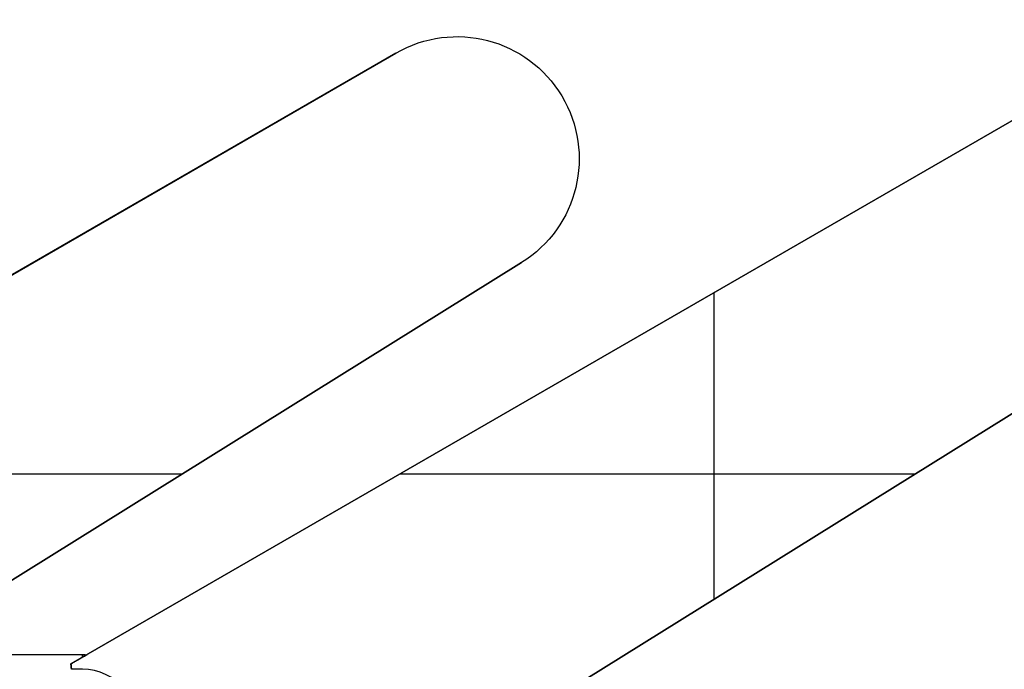
# Model space of a CAD drawing. Units: millimetres. Extents: x -95 to 37, y -46 to 61.
# Drawn here: x -79 to -75, y 3 to 6 of the extents above; entities that cross this region are included whole.
import ezdxf

# ---------------------------------------------------------------- set-up
doc = ezdxf.new("R2010")
doc.units = ezdxf.units.MM
doc.header["$MEASUREMENT"] = 0
doc.layers.add('Predefinito', color=18, linetype='Continuous', true_color=0x000000)

# ---------------------------------------------------------------- blocks, each defined once
blk = doc.blocks.new('10RA0316000_02')
at = {"layer": 'Predefinito', "color": 252, "true_color": 0x848484}
for p, q in [((-3.025, 17.8964), (-3.025, 16.55)), ((-2.9872, 16.5973, -0.6), (-5.4872, 12.2671, -0.6)), ((-5.4872, 12.2671, 0.6), (-2.9872, 16.5973, 0.6)), ((-2.9649, 16.5954, -0.6), (-2.9872, 16.5973, -0.6)), ((-2.9872, 16.5973, -0.6), (-2.9872, 16.5973, -0.477)), ((-2.9872, 16.5973, 0.477), (-2.9872, 16.5973, 0.6)), ((-2.9872, 16.5973, 0.6), (-2.9649, 16.5954, 0.6)), ((-2.9767, 16.5964, -0.5385), (-2.9872, 16.5973, -0.5385)), ((-2.9767, 16.5964, 0.5385), (-2.9872, 16.5973, 0.5385)), ((-2.976, 16.5964, -0.6), (-2.976, 16.5964, -0.5421)), ((-2.976, 16.5964, 0.5421), (-2.976, 16.5964, 0.6)), ((-2.9649, 16.55, -0.6), (-2.9649, 16.5954, -0.6)), ((-3.025, 16.5317), (-5.4872, 12.2671)), ((-1.7981, 16.3, 0.6), (-4.6296, 11.7528, 0.6)), ((-4.6296, 11.7528, -0.6), (-1.7981, 16.3, -0.6)), ((-4.6296, 11.7528), (-1.7981, 16.3)), ((-3.7656, 15.249, 0.6), (-3.7656, 13.1403, 0.6)), ((-3.7656, 15.249, -0.6), (-3.7656, 13.1403, -0.6)), ((-4.2372, 14.4322, -0.6), (-4.2372, 14.4322, 0.6)), ((-3.2138, 14.0264, -0.6), (-3.2138, 14.0264, 0.6)), ((-4.5062, 13.9663, 0.6), (-3.2513, 13.9663, 0.6)), ((-4.5062, 13.9663, -0.6), (-3.2513, 13.9663, -0.6)), ((-5.4872, 12.2671, -0.6), (-5.4872, 12.2671, 0.6)), ((-5.5542, 12.0171, 0.6), (-5.5542, 12.0171, -0.6)), ((-4.6296, 11.7528, 0.6), (-4.6296, 11.7528, -0.6)), ((-5.0541, 11.517, 0.6), (-5.0541, 11.517, -0.6))]:
    blk.add_line(p, q, dxfattribs=at)
at = {"layer": 'Predefinito', "color": 252, "true_color": 0x848484, "extrusion": (3.39789e-13, 1, 1.40773e-14)}
blk.add_arc((0, 0, 16.55), 3.025, 355.2143, 4.7857, dxfattribs=at)
at = {"layer": 'Predefinito', "color": 252, "true_color": 0x848484}
for centre, radius, start, end in [((-2.775, 16.55), 0.25, 180, 184.2329), ((-5.0541, 12.0171, -0.6), 0.5001, 150, 328.0897), ((-5.0541, 12.0171, 0.6), 0.5001, 150, 328.0897), ((-5.0541, 12.0171), 0.5001, 150, 328.0897)]:
    blk.add_arc(centre, radius, start, end, dxfattribs=at)
at = {"layer": 'Predefinito', "color": 252, "true_color": 0x848484, "extrusion": (0.866025, -0.5, 8.05784e-14)}
blk.add_rational_spline([(-3.0145, 16.55, 0.2524), (-3.005, 16.5664, 0.3652), (-2.9872, 16.5973, 0.477)], [0.967948076135, 0.954866931779, 0.943281629096], degree=2, dxfattribs=at)
at = {"layer": 'Predefinito', "color": 252, "true_color": 0x848484, "extrusion": (0.866025, -0.5, -1.73723e-13)}
blk.add_rational_spline([(-2.9872, 16.5973, -0.477), (-3.005, 16.5664, -0.3652), (-3.0145, 16.55, -0.2524)], [0.943281629096, 0.954866931779, 0.967948076135], degree=2, dxfattribs=at)
at = {"layer": 'Predefinito', "color": 252, "true_color": 0x848484, "extrusion": (-0.081914, -0.996639, 4.3617e-13)}
blk.add_rational_spline([(-2.9649, 16.5954, -0.6), (-2.9773, 16.5965, -0.5387), (-2.9872, 16.5973, -0.477)], [0.93116077587, 0.937001419611, 0.943281623572], degree=2, dxfattribs=at)
at = {"layer": 'Predefinito', "color": 252, "true_color": 0x848484, "extrusion": (-0.081914, -0.996639, 2.57682e-13)}
blk.add_rational_spline([(-2.9872, 16.5973, 0.477), (-2.9773, 16.5965, 0.5387), (-2.9649, 16.5954, 0.6)], [0.943281623572, 0.937001419611, 0.93116077587], degree=2, dxfattribs=at)
at = {"layer": 'Predefinito', "color": 252, "true_color": 0x848484, "extrusion": (0.866025, -0.5, -1.16104e-14)}
blk.add_open_spline([(-3.0145, 16.55, -0.2524), (-3.0285, 16.5256, -0.0841), (-3.0285, 16.5256, 0.0841), (-3.0145, 16.55, 0.2524)], degree=3, dxfattribs=at)
at = {"layer": 'Predefinito', "color": 252, "true_color": 0x848484}
blk.add_open_spline([(-2.7094, 16.3, -0.6), (-2.8412, 16.3, -0.6), (-2.9649, 16.4183, -0.6), (-2.9649, 16.55, -0.6)], degree=3, dxfattribs=at)
blk = doc.blocks.new('10RA0316000')
at = {"layer": 'Predefinito', "rotation": 180}
for p in [(0, 29.0268, -360), (0, 26.0268, 360)]:
    blk.add_blockref('10RA0316000_02', p, dxfattribs=at)
blk = doc.blocks.new('6901K414-00')
at = {"layer": 'Predefinito'}
blk.add_blockref('10RA0316000', (0, -91.1268), dxfattribs=at)
blk = doc.blocks.new('6901A414-01')
at = {"layer": 'Predefinito', "extrusion": (-2.30418e-16, -1.54303e-16, -1), "rotation": 90}
blk.add_blockref('6901K414-00', (0, 0), dxfattribs=at)

msp = doc.modelspace()

# ---------------------------------------------------------------- block references
at = {"layer": 'Predefinito'}
msp.add_blockref('6901A414-01', (0, 0), dxfattribs=at)

doc.saveas('drawing.dxf')
